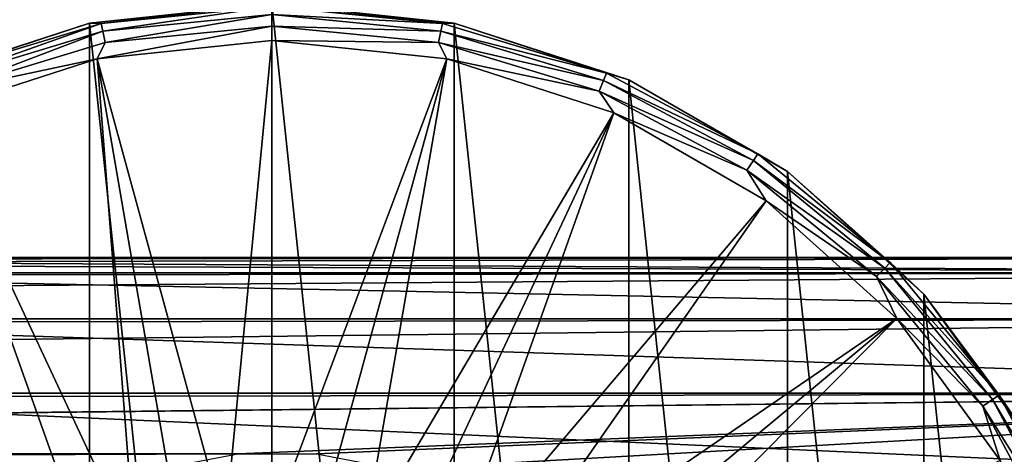
# Model space of a CAD drawing. Units: millimetres. Extents: x -124 to 151, y -78 to 75.
# Drawn here: x 52 to 89, y 16 to 33 of the extents above; entities that cross this region are included whole.
import ezdxf

# ---------------------------------------------------------------- set-up
doc = ezdxf.new("R2010")
doc.units = ezdxf.units.MM
doc.header["$LTSCALE"] = 65.185185
for name, color, linetype in [('308', 7, 'CONTINUOUS'), ('309', 7, 'CONTINUOUS'), ('310', 7, 'CONTINUOUS'), ('311', 7, 'CONTINUOUS'), ('313', 7, 'CONTINUOUS'), ('314', 7, 'CONTINUOUS'), ('315', 7, 'CONTINUOUS'), ('7', 7, 'CONTINUOUS')]:
    doc.layers.add(name, color=color, linetype=linetype)

msp = doc.modelspace()

# ---------------------------------------------------------------- linework, layer by layer
at = {"layer": '308', "linetype": 'Continuous'}
for points in [[(61.3, 32.347, 56.109), (59.508, 13.615, 54.9), (54.575, 31.64, 56.109), (61.3, 32.347, 56.109)], [(61.3, 13.732, 54.9), (59.508, 13.615, 54.9), (61.3, 32.347, 56.109), (61.3, 13.732, 54.9)], [(54.575, 31.64, 56.109), (56.045, 12.687, 54.9), (48.143, 29.551, 56.109), (54.575, 31.64, 56.109)], [(59.508, 13.615, 54.9), (57.746, 13.264, 54.9), (54.575, 31.64, 56.109), (59.508, 13.615, 54.9)], [(57.746, 13.264, 54.9), (56.045, 12.687, 54.9), (54.575, 31.64, 56.109), (57.746, 13.264, 54.9)], [(48.143, 29.551, 56.109), (54.434, 11.893, 54.9), (42.287, 26.169, 56.109), (48.143, 29.551, 56.109)], [(56.045, 12.687, 54.9), (54.434, 11.893, 54.9), (48.143, 29.551, 56.109), (56.045, 12.687, 54.9)], [(54.434, 11.893, 54.9), (52.94, 10.895, 54.9), (42.287, 26.169, 56.109), (54.434, 11.893, 54.9)], [(52.94, 10.895, 54.9), (51.59, 9.71, 54.9), (42.287, 26.169, 56.109), (52.94, 10.895, 54.9)]]:
    msp.add_3dface(points, dxfattribs=at)
at = {"layer": '309', "linetype": 'Continuous'}
for points in [[(61.3, 33.75, 57.606), (54.736, 32.998, 57.054), (54.283, 33.012, 57.606), (61.3, 33.75, 57.606)], [(61.3, 33.645, 57.054), (54.736, 32.998, 57.054), (61.3, 33.75, 57.606), (61.3, 33.645, 57.054)], [(61.3, 33.645, 57.054), (54.795, 32.703, 56.58), (54.736, 32.998, 57.054), (61.3, 33.645, 57.054)], [(61.3, 33.344, 56.58), (54.795, 32.703, 56.58), (61.3, 33.645, 57.054), (61.3, 33.344, 56.58)], [(61.3, 33.344, 56.58), (54.884, 32.258, 56.249), (54.795, 32.703, 56.58), (61.3, 33.344, 56.58)], [(61.3, 32.89, 56.249), (54.884, 32.258, 56.249), (61.3, 33.344, 56.58), (61.3, 32.89, 56.249)], [(54.283, 33.012, 57.606), (48.425, 31.084, 57.054), (47.573, 30.832, 57.606), (54.283, 33.012, 57.606)], [(54.736, 32.998, 57.054), (48.425, 31.084, 57.054), (54.283, 33.012, 57.606), (54.736, 32.998, 57.054)], [(54.736, 32.998, 57.054), (48.54, 30.806, 56.58), (48.425, 31.084, 57.054), (54.736, 32.998, 57.054)], [(54.795, 32.703, 56.58), (48.54, 30.806, 56.58), (54.736, 32.998, 57.054), (54.795, 32.703, 56.58)], [(54.795, 32.703, 56.58), (48.714, 30.386, 56.249), (48.54, 30.806, 56.58), (54.795, 32.703, 56.58)], [(54.884, 32.258, 56.249), (48.714, 30.386, 56.249), (54.795, 32.703, 56.58), (54.884, 32.258, 56.249)], [(61.3, 32.347, 56.109), (54.575, 31.64, 56.109), (61.3, 32.89, 56.249), (61.3, 32.347, 56.109)], [(61.3, 32.89, 56.249), (54.575, 31.64, 56.109), (54.884, 32.258, 56.249), (61.3, 32.89, 56.249)], [(54.884, 32.258, 56.249), (54.575, 31.64, 56.109), (48.714, 30.386, 56.249), (54.884, 32.258, 56.249)], [(54.575, 31.64, 56.109), (48.143, 29.551, 56.109), (48.714, 30.386, 56.249), (54.575, 31.64, 56.109)]]:
    msp.add_3dface(points, dxfattribs=at)
at = {"layer": '310', "linetype": 'Continuous'}
for points in [[(61.3, 33.75, 57.606), (54.283, 33.012, 57.606), (61.3, 33.75, 79.9), (61.3, 33.75, 57.606)], [(61.3, 33.75, 79.9), (54.283, 33.012, 57.606), (54.283, 33.012, 79.9), (61.3, 33.75, 79.9)], [(54.283, 33.012, 79.9), (47.573, 30.832, 57.606), (47.572, 30.832, 79.9), (54.283, 33.012, 79.9)], [(54.283, 33.012, 57.606), (47.573, 30.832, 57.606), (54.283, 33.012, 79.9), (54.283, 33.012, 57.606)]]:
    msp.add_3dface(points, dxfattribs=at)
at = {"layer": '311', "linetype": 'Continuous'}
for points in [[(61.3, 33.75, 79.9), (54.283, 33.012, 79.9), (61.3, -33.75, 79.9), (61.3, 33.75, 79.9)], [(61.3, 33.75, 79.9), (61.3, -33.75, 79.9), (68.317, -33.012, 79.9), (61.3, 33.75, 79.9)], [(68.317, 33.012, 79.9), (61.3, 33.75, 79.9), (68.317, -33.012, 79.9), (68.317, 33.012, 79.9)], [(54.283, 33.012, 79.9), (47.572, 30.832, 79.9), (54.283, -33.012, 79.9), (54.283, 33.012, 79.9)], [(54.283, 33.012, 79.9), (54.283, -33.012, 79.9), (61.3, -33.75, 79.9), (54.283, 33.012, 79.9)], [(75.028, 30.832, 79.9), (68.317, 33.012, 79.9), (75.028, -30.832, 79.9), (75.028, 30.832, 79.9)], [(75.028, -30.832, 79.9), (68.317, 33.012, 79.9), (68.317, -33.012, 79.9), (75.028, -30.832, 79.9)], [(47.572, 30.832, 79.9), (47.572, -30.832, 79.9), (54.283, -33.012, 79.9), (47.572, 30.832, 79.9)], [(81.137, 27.305, 79.9), (75.028, 30.832, 79.9), (81.137, -27.305, 79.9), (81.137, 27.305, 79.9)], [(81.137, -27.305, 79.9), (75.028, 30.832, 79.9), (75.028, -30.832, 79.9), (81.137, -27.305, 79.9)], [(86.382, 22.582, 79.9), (81.137, 27.305, 79.9), (86.382, -22.582, 79.9), (86.382, 22.582, 79.9)], [(86.382, -22.582, 79.9), (81.137, 27.305, 79.9), (81.137, -27.305, 79.9), (86.382, -22.582, 79.9)], [(90.528, 16.876, 79.9), (86.382, 22.582, 79.9), (90.528, -16.876, 79.9), (90.528, 16.876, 79.9)], [(90.528, -16.876, 79.9), (86.382, 22.582, 79.9), (86.382, -22.582, 79.9), (90.528, -16.876, 79.9)]]:
    msp.add_3dface(points, dxfattribs=at)
at = {"layer": '313', "linetype": 'Continuous'}
for points in [[(61.3, 13.732, 54.9), (61.3, 32.347, 56.109), (68.025, 31.64, 56.109), (61.3, 13.732, 54.9)], [(63.092, 13.615, 54.9), (61.3, 13.732, 54.9), (68.025, 31.64, 56.109), (63.092, 13.615, 54.9)], [(64.854, 13.264, 54.9), (63.092, 13.615, 54.9), (68.025, 31.64, 56.109), (64.854, 13.264, 54.9)], [(74.457, 29.551, 56.109), (64.854, 13.264, 54.9), (68.025, 31.64, 56.109), (74.457, 29.551, 56.109)], [(66.555, 12.687, 54.9), (64.854, 13.264, 54.9), (74.457, 29.551, 56.109), (66.555, 12.687, 54.9)], [(68.166, 11.893, 54.9), (66.555, 12.687, 54.9), (74.457, 29.551, 56.109), (68.166, 11.893, 54.9)], [(80.313, 26.169, 56.109), (68.166, 11.893, 54.9), (74.457, 29.551, 56.109), (80.313, 26.169, 56.109)], [(69.66, 10.895, 54.9), (68.166, 11.893, 54.9), (80.313, 26.169, 56.109), (69.66, 10.895, 54.9)], [(85.339, 21.645, 56.109), (69.66, 10.895, 54.9), (80.313, 26.169, 56.109), (85.339, 21.645, 56.109)], [(71.01, 9.71, 54.9), (69.66, 10.895, 54.9), (85.339, 21.645, 56.109), (71.01, 9.71, 54.9)], [(72.195, 8.36, 54.9), (71.01, 9.71, 54.9), (85.339, 21.645, 56.109), (72.195, 8.36, 54.9)], [(89.314, 16.174, 56.109), (72.195, 8.36, 54.9), (85.339, 21.645, 56.109), (89.314, 16.174, 56.109)]]:
    msp.add_3dface(points, dxfattribs=at)
at = {"layer": '314', "linetype": 'Continuous'}
for points in [[(61.3, 33.645, 57.054), (61.3, 33.75, 57.606), (68.317, 33.012, 57.606), (61.3, 33.645, 57.054)], [(61.3, 33.344, 56.58), (61.3, 33.645, 57.054), (67.864, 32.998, 57.054), (61.3, 33.344, 56.58)], [(67.864, 32.998, 57.054), (61.3, 33.645, 57.054), (68.317, 33.012, 57.606), (67.864, 32.998, 57.054)], [(61.3, 32.89, 56.249), (61.3, 33.344, 56.58), (67.805, 32.703, 56.58), (61.3, 32.89, 56.249)], [(67.805, 32.703, 56.58), (61.3, 33.344, 56.58), (67.864, 32.998, 57.054), (67.805, 32.703, 56.58)], [(74.175, 31.084, 57.054), (67.805, 32.703, 56.58), (67.864, 32.998, 57.054), (74.175, 31.084, 57.054)], [(74.175, 31.084, 57.054), (67.864, 32.998, 57.054), (68.317, 33.012, 57.606), (74.175, 31.084, 57.054)], [(75.027, 30.832, 57.606), (74.175, 31.084, 57.054), (68.317, 33.012, 57.606), (75.027, 30.832, 57.606)], [(61.3, 32.347, 56.109), (61.3, 32.89, 56.249), (67.716, 32.258, 56.249), (61.3, 32.347, 56.109)], [(67.716, 32.258, 56.249), (61.3, 32.89, 56.249), (67.805, 32.703, 56.58), (67.716, 32.258, 56.249)], [(74.06, 30.806, 56.58), (67.716, 32.258, 56.249), (67.805, 32.703, 56.58), (74.06, 30.806, 56.58)], [(74.06, 30.806, 56.58), (67.805, 32.703, 56.58), (74.175, 31.084, 57.054), (74.06, 30.806, 56.58)], [(68.025, 31.64, 56.109), (61.3, 32.347, 56.109), (67.716, 32.258, 56.249), (68.025, 31.64, 56.109)], [(73.886, 30.386, 56.249), (68.025, 31.64, 56.109), (67.716, 32.258, 56.249), (73.886, 30.386, 56.249)], [(73.886, 30.386, 56.249), (67.716, 32.258, 56.249), (74.06, 30.806, 56.58), (73.886, 30.386, 56.249)], [(74.457, 29.551, 56.109), (68.025, 31.64, 56.109), (73.886, 30.386, 56.249), (74.457, 29.551, 56.109)], [(79.992, 27.975, 57.054), (74.06, 30.806, 56.58), (74.175, 31.084, 57.054), (79.992, 27.975, 57.054)], [(79.992, 27.975, 57.054), (74.175, 31.084, 57.054), (75.027, 30.832, 57.606), (79.992, 27.975, 57.054)], [(79.825, 27.725, 56.58), (73.886, 30.386, 56.249), (74.06, 30.806, 56.58), (79.825, 27.725, 56.58)], [(79.825, 27.725, 56.58), (74.06, 30.806, 56.58), (79.992, 27.975, 57.054), (79.825, 27.725, 56.58)], [(81.138, 27.304, 57.606), (79.992, 27.975, 57.054), (75.027, 30.832, 57.606), (81.138, 27.304, 57.606)], [(79.573, 27.347, 56.249), (74.457, 29.551, 56.109), (73.886, 30.386, 56.249), (79.573, 27.347, 56.249)], [(79.573, 27.347, 56.249), (73.886, 30.386, 56.249), (79.825, 27.725, 56.58), (79.573, 27.347, 56.249)], [(80.313, 26.169, 56.109), (74.457, 29.551, 56.109), (79.573, 27.347, 56.249), (80.313, 26.169, 56.109)], [(84.878, 23.578, 56.58), (79.573, 27.347, 56.249), (79.825, 27.725, 56.58), (84.878, 23.578, 56.58)], [(85.091, 23.791, 57.054), (79.825, 27.725, 56.58), (79.992, 27.975, 57.054), (85.091, 23.791, 57.054)], [(84.878, 23.578, 56.58), (79.825, 27.725, 56.58), (85.091, 23.791, 57.054), (84.878, 23.578, 56.58)], [(85.091, 23.791, 57.054), (79.992, 27.975, 57.054), (81.138, 27.304, 57.606), (85.091, 23.791, 57.054)], [(84.557, 23.257, 56.249), (80.313, 26.169, 56.109), (79.573, 27.347, 56.249), (84.557, 23.257, 56.249)], [(84.557, 23.257, 56.249), (79.573, 27.347, 56.249), (84.878, 23.578, 56.58), (84.557, 23.257, 56.249)], [(86.381, 22.583, 57.606), (85.091, 23.791, 57.054), (81.138, 27.304, 57.606), (86.381, 22.583, 57.606)], [(85.339, 21.645, 56.109), (80.313, 26.169, 56.109), (84.557, 23.257, 56.249), (85.339, 21.645, 56.109)], [(89.025, 18.525, 56.58), (84.557, 23.257, 56.249), (84.878, 23.578, 56.58), (89.025, 18.525, 56.58)], [(89.275, 18.692, 57.054), (84.878, 23.578, 56.58), (85.091, 23.791, 57.054), (89.275, 18.692, 57.054)], [(89.025, 18.525, 56.58), (84.878, 23.578, 56.58), (89.275, 18.692, 57.054), (89.025, 18.525, 56.58)], [(89.275, 18.692, 57.054), (85.091, 23.791, 57.054), (86.381, 22.583, 57.606), (89.275, 18.692, 57.054)], [(88.647, 18.273, 56.249), (85.339, 21.645, 56.109), (84.557, 23.257, 56.249), (88.647, 18.273, 56.249)], [(88.647, 18.273, 56.249), (84.557, 23.257, 56.249), (89.025, 18.525, 56.58), (88.647, 18.273, 56.249)], [(90.528, 16.875, 57.606), (89.275, 18.692, 57.054), (86.381, 22.583, 57.606), (90.528, 16.875, 57.606)], [(89.314, 16.174, 56.109), (85.339, 21.645, 56.109), (88.647, 18.273, 56.249), (89.314, 16.174, 56.109)], [(92.384, 12.875, 57.054), (89.025, 18.525, 56.58), (89.275, 18.692, 57.054), (92.384, 12.875, 57.054)], [(92.384, 12.875, 57.054), (89.275, 18.692, 57.054), (90.528, 16.875, 57.606), (92.384, 12.875, 57.054)], [(92.106, 12.76, 56.58), (88.647, 18.273, 56.249), (89.025, 18.525, 56.58), (92.106, 12.76, 56.58)], [(91.686, 12.586, 56.249), (89.314, 16.174, 56.109), (88.647, 18.273, 56.249), (91.686, 12.586, 56.249)], [(91.686, 12.586, 56.249), (88.647, 18.273, 56.249), (92.106, 12.76, 56.58), (91.686, 12.586, 56.249)], [(92.106, 12.76, 56.58), (89.025, 18.525, 56.58), (92.384, 12.875, 57.054), (92.106, 12.76, 56.58)]]:
    msp.add_3dface(points, dxfattribs=at)
at = {"layer": '315', "linetype": 'Continuous'}
for points in [[(61.3, 33.75, 57.606), (61.3, 33.75, 79.9), (68.317, 33.012, 79.9), (61.3, 33.75, 57.606)], [(61.3, 33.75, 57.606), (68.317, 33.012, 79.9), (68.317, 33.012, 57.606), (61.3, 33.75, 57.606)], [(68.317, 33.012, 79.9), (75.028, 30.832, 79.9), (68.317, 33.012, 57.606), (68.317, 33.012, 79.9)], [(75.028, 30.832, 79.9), (75.027, 30.832, 57.606), (68.317, 33.012, 57.606), (75.028, 30.832, 79.9)], [(75.028, 30.832, 79.9), (81.137, 27.305, 79.9), (75.027, 30.832, 57.606), (75.028, 30.832, 79.9)], [(81.137, 27.305, 79.9), (81.138, 27.304, 57.606), (75.027, 30.832, 57.606), (81.137, 27.305, 79.9)], [(81.137, 27.305, 79.9), (86.382, 22.582, 79.9), (81.138, 27.304, 57.606), (81.137, 27.305, 79.9)], [(86.382, 22.582, 79.9), (86.381, 22.583, 57.606), (81.138, 27.304, 57.606), (86.382, 22.582, 79.9)], [(86.382, 22.582, 79.9), (90.528, 16.876, 79.9), (86.381, 22.583, 57.606), (86.382, 22.582, 79.9)], [(90.528, 16.876, 79.9), (90.528, 16.875, 57.606), (86.381, 22.583, 57.606), (90.528, 16.876, 79.9)]]:
    msp.add_3dface(points, dxfattribs=at)
at = {"layer": '7', "color": 7, "linetype": 'Continuous', "true_color": 0xe0f2ff}
for points in [[(0, 23.89, 2.3), (-122.546, 23.398, 5.341), (118, 24), (0, 23.89, 2.3)], [(118, 24), (-122.546, 23.398, 5.341), (118, 23.398, 5.341), (118, 24)], [(3.219, 23.922, 1.933), (0, 23.89, 2.3), (118, 24), (3.219, 23.922, 1.933)], [(6.276, 23.985, 0.849), (3.219, 23.922, 1.933), (118, 24), (6.276, 23.985, 0.849)], [(8.987, 23.984, -0.877), (6.276, 23.985, 0.849), (118, 24), (8.987, 23.984, -0.877)], [(118, 23.398, -5.341), (8.987, 23.984, -0.877), (118, 24), (118, 23.398, -5.341)], [(11.216, 23.795, -3.129), (8.987, 23.984, -0.877), (118, 23.398, -5.341), (11.216, 23.795, -3.129)], [(36.307, 23.315, -5.693), (11.216, 23.795, -3.129), (118, 23.398, -5.341), (36.307, 23.315, -5.693)], [(-122.546, 23.398, 5.341), (-122.546, 21.623, 10.413), (118, 23.398, 5.341), (-122.546, 23.398, 5.341)], [(118, 23.398, 5.341), (-122.546, 21.623, 10.413), (118, 21.623, 10.413), (118, 23.398, 5.341)], [(118, 21.623, -10.413), (36.307, 23.315, -5.693), (118, 23.398, -5.341), (118, 21.623, -10.413)], [(36.307, 21.491, -10.684), (36.307, 23.315, -5.693), (118, 21.623, -10.413), (36.307, 21.491, -10.684)], [(-122.546, 21.623, 10.413), (-122.546, 18.764, 14.964), (118, 21.623, 10.413), (-122.546, 21.623, 10.413)], [(118, 21.623, 10.413), (-122.546, 18.764, 14.964), (118, 18.764, 14.964), (118, 21.623, 10.413)], [(118, 18.764, -14.964), (36.307, 21.491, -10.684), (118, 21.623, -10.413), (118, 18.764, -14.964)], [(36.307, 18.612, -15.152), (36.307, 21.491, -10.684), (118, 18.764, -14.964), (36.307, 18.612, -15.152)], [(-122.546, 18.764, 14.964), (-90.012, 16.431, 17.494), (118, 18.764, 14.964), (-122.546, 18.764, 14.964)], [(-90.012, 16.431, 17.494), (-86.989, 16.431, 17.494), (118, 18.764, 14.964), (-90.012, 16.431, 17.494)], [(-86.989, 16.431, 17.494), (59.988, 16.431, 17.494), (118, 18.764, 14.964), (-86.989, 16.431, 17.494)], [(118, 14.964, -18.764), (36.307, 18.612, -15.152), (118, 18.764, -14.964), (118, 14.964, -18.764)], [(36.307, 14.822, -18.876), (36.307, 18.612, -15.152), (118, 14.964, -18.764), (36.307, 14.822, -18.876)], [(59.988, 16.431, 17.494), (63.011, 16.431, 17.494), (118, 18.764, 14.964), (59.988, 16.431, 17.494)], [(63.011, 16.431, 17.494), (66.102, 15.845, 18.026), (118, 18.764, 14.964), (63.011, 16.431, 17.494)], [(118, 18.764, 14.964), (66.102, 15.845, 18.026), (118, 14.964, 18.764), (118, 18.764, 14.964)], [(-83.898, 15.845, 18.026), (59.988, 16.431, 17.494), (-86.989, 16.431, 17.494), (-83.898, 15.845, 18.026)], [(56.898, 15.845, 18.026), (59.988, 16.431, 17.494), (-83.898, 15.845, 18.026), (56.898, 15.845, 18.026)]]:
    msp.add_3dface(points, dxfattribs=at)

doc.saveas('drawing.dxf')
